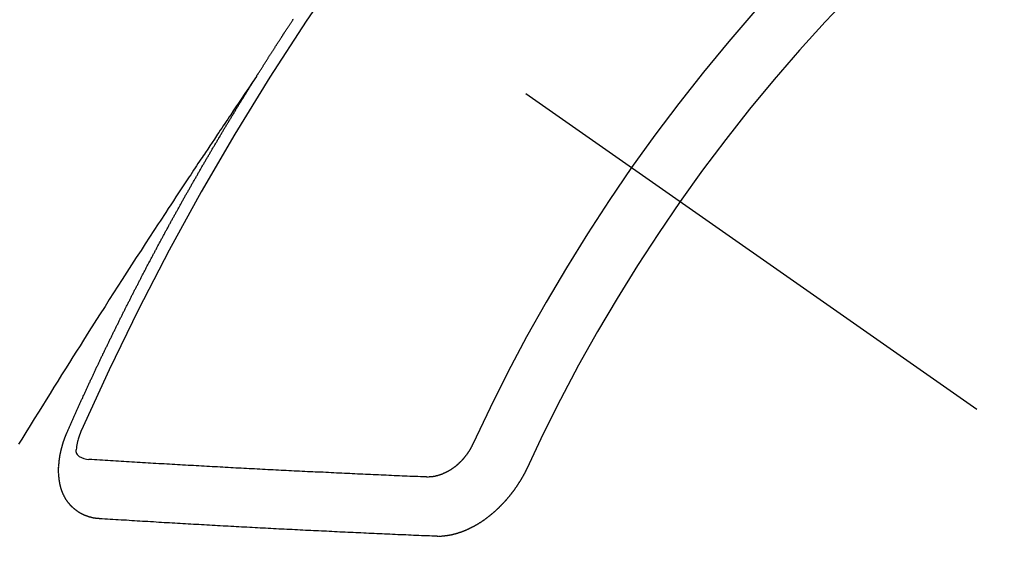
# Model space of a CAD drawing. Extents: x 0 to 26473, y -13 to 8857.
# Drawn here: x 17229 to 17240, y 7132 to 7138 of the extents above; entities that cross this region are included whole.
import ezdxf

# ---------------------------------------------------------------- set-up
doc = ezdxf.new("R2010")
doc.units = 0
doc.header["$LTSCALE"] = 50
doc.header["$MEASUREMENT"] = 0
doc.linetypes.add('CENTER2', pattern=[1.125, 0.75, -0.125, 0.125, -0.125])
doc.linetypes.add('HIDDEN', pattern=[0.375, 0.25, -0.125])
doc.layers.get('0').update_dxf_attribs({"linetype": 'CONTINUOUS'})
doc.layers.add('150-機器', color=8, linetype='CONTINUOUS')
doc.layers.add('160-文字', color=254, linetype='CONTINUOUS')
doc.styles.add('KH001', font='txt')
doc.dimstyles.new('KH1xx030', dxfattribs={"dimscale": 30, "dimtxt": 2, "dimasz": 0.6, "dimexe": 0.3, "dimexo": 1.2, "dimgap": 0.5, "dimtad": 3, "dimdec": 1, "dimdsep": 46, "dimlunit": 6, "dimtxsty": 'KH001', "dimblk": 'DOT', "dimcen": 1, "dimdle": 1, "dimclrd": 256, "dimclre": 256, "dimclrt": 256, "dimadec": 0, "dimazin": 0, "dimtfac": 1, "dimtdec": 1, "dimtix": 1, "dimtmove": 2, "dimatfit": 3, "dimldrblk": 'CLOSEDBLANK', "dimfxl": 1, "dimtolj": 1, "dimtzin": 0, "dimlwd": -1, "dimlwe": -1, "dimarcsym": 0})

# ---------------------------------------------------------------- blocks, each defined once
blk = doc.blocks.new('F402_H')
at = {"layer": '150-機器', "color": 13, "linetype": 'CENTER2'}
blk.add_line((0, 0), (244.018, -170.863), dxfattribs=at)
at = {"layer": '150-機器', "color": 13, "linetype": 'HIDDEN'}
for points in [[(217.087, -153.962), (217.091, -153.956), (217.095, -153.95), (217.097, -153.945), (217.101, -153.939), (217.105, -153.933), (217.109, -153.927), (217.112, -153.922), (217.116, -153.916), (217.119, -153.91), (217.123, -153.905), (217.127, -153.9), (217.13, -153.893), (217.133, -153.888), (217.137, -153.883), (217.14, -153.876), (217.144, -153.871), (217.148, -153.866), (217.151, -153.859), (217.155, -153.854), (217.159, -153.849), (217.162, -153.842), (217.166, -153.837), (217.169, -153.832), (217.172, -153.826), (217.176, -153.82), (217.18, -153.815), (217.183, -153.809), (217.187, -153.803), (217.19, -153.798), (217.194, -153.792), (217.198, -153.786), (217.201, -153.781), (217.204, -153.775), (217.208, -153.769), (217.212, -153.763), (217.215, -153.758), (217.219, -153.752), (217.223, -153.746), (217.226, -153.742), (217.229, -153.735), (217.233, -153.73), (217.237, -153.725), (217.24, -153.718), (217.244, -153.713), (217.248, -153.707), (217.252, -153.702), (217.255, -153.696), (217.259, -153.69), (217.262, -153.685), (217.265, -153.679), (217.269, -153.673), (217.273, -153.668), (217.277, -153.662), (217.28, -153.656), (217.283, -153.651), (217.287, -153.646), (217.291, -153.639), (217.295, -153.634), (217.298, -153.629), (217.302, -153.623), (217.305, -153.617), (217.309, -153.612), (217.313, -153.606), (217.317, -153.6), (217.319, -153.595), (217.323, -153.589), (217.327, -153.583), (217.331, -153.578), (217.334, -153.572), (217.338, -153.566), (217.342, -153.561), (217.345, -153.556), (217.349, -153.55), (217.353, -153.544), (217.357, -153.538), (217.36, -153.533), (217.363, -153.527), (217.367, -153.521), (217.371, -153.516), (217.375, -153.511), (217.378, -153.504), (217.381, -153.499), (217.385, -153.494), (217.389, -153.488), (217.392, -153.482), (217.396, -153.477), (217.4, -153.471), (217.404, -153.465), (217.407, -153.46), (217.41, -153.454), (217.414, -153.448), (217.418, -153.444), (217.422, -153.438), (217.425, -153.432), (217.429, -153.426), (217.433, -153.421), (217.437, -153.415), (217.441, -153.409), (217.443, -153.404), (217.447, -153.398), (217.451, -153.393), (217.455, -153.387), (217.459, -153.382), (217.462, -153.376), (217.466, -153.37), (217.469, -153.365), (217.473, -153.359), (217.477, -153.354), (217.48, -153.348), (217.484, -153.342), (217.488, -153.337), (217.492, -153.331), (217.495, -153.326), (217.499, -153.32), (217.503, -153.314), (217.506, -153.309), (217.51, -153.303)], [(217.091, -153.956), (217.048, -154.02), (217.004, -154.085), (216.961, -154.149), (216.918, -154.213), (216.888, -154.257), (216.859, -154.301), (216.829, -154.345), (216.8, -154.389), (216.783, -154.414), (216.766, -154.439), (216.749, -154.465), (216.732, -154.49), (216.715, -154.515), (216.698, -154.54), (216.681, -154.565), (216.664, -154.59), (216.651, -154.609), (216.639, -154.628), (216.626, -154.646), (216.614, -154.665), (216.588, -154.703), (216.563, -154.741), (216.538, -154.779), (216.512, -154.817), (216.5, -154.836), (216.487, -154.855), (216.474, -154.874), (216.462, -154.893), (216.445, -154.918), (216.428, -154.943), (216.412, -154.968), (216.395, -154.993), (216.378, -155.019), (216.362, -155.044), (216.345, -155.07), (216.328, -155.095), (216.291, -155.152), (216.253, -155.209), (216.216, -155.265), (216.178, -155.322), (216.149, -155.366), (216.12, -155.411), (216.091, -155.455), (216.062, -155.499), (216.041, -155.532), (216.02, -155.564), (215.998, -155.597), (215.977, -155.629), (215.928, -155.704), (215.879, -155.779), (215.83, -155.854), (215.782, -155.93), (215.728, -156.012), (215.675, -156.095), (215.622, -156.178), (215.569, -156.26), (215.52, -156.337), (215.471, -156.413), (215.422, -156.489), (215.373, -156.565), (215.312, -156.661), (215.251, -156.756), (215.19, -156.852), (215.13, -156.948), (215.09, -157.012), (215.049, -157.075), (215.009, -157.139), (214.969, -157.203), (214.925, -157.273), (214.881, -157.344), (214.837, -157.414), (214.793, -157.484), (214.749, -157.554), (214.706, -157.625), (214.662, -157.695), (214.618, -157.766), (214.571, -157.842), (214.523, -157.919), (214.476, -157.996), (214.429, -158.073), (214.393, -158.13)], [(214.943, -157.995), (214.948, -157.985), (214.951, -157.977), (214.955, -157.968), (214.958, -157.96), (214.962, -157.952), (214.967, -157.943), (214.97, -157.934), (214.974, -157.926), (214.977, -157.917), (214.981, -157.909), (214.985, -157.9), (214.989, -157.891), (214.993, -157.883), (214.996, -157.874), (215, -157.866), (215.004, -157.857), (215.008, -157.849), (215.011, -157.84), (215.015, -157.832), (215.019, -157.822), (215.023, -157.814), (215.027, -157.806), (215.03, -157.797), (215.034, -157.789), (215.039, -157.78), (215.042, -157.772), (215.046, -157.763), (215.049, -157.755), (215.053, -157.745), (215.058, -157.737), (215.061, -157.729), (215.065, -157.72), (215.068, -157.712), (215.073, -157.703), (215.077, -157.695), (215.08, -157.686), (215.084, -157.678), (215.089, -157.669), (215.092, -157.66), (215.096, -157.652), (215.1, -157.644), (215.104, -157.635), (215.108, -157.626), (215.111, -157.618), (215.116, -157.61), (215.12, -157.601), (215.123, -157.592), (215.127, -157.584), (215.132, -157.575), (215.135, -157.566), (215.139, -157.558), (215.143, -157.55), (215.147, -157.541), (215.15, -157.532), (215.155, -157.524), (215.158, -157.516), (215.162, -157.506), (215.167, -157.498), (215.17, -157.49), (215.174, -157.481), (215.179, -157.473), (215.182, -157.464), (215.186, -157.456), (215.191, -157.447), (215.194, -157.438), (215.198, -157.43), (215.203, -157.421), (215.206, -157.413), (215.21, -157.404), (215.214, -157.396), (215.218, -157.387), (215.222, -157.378), (215.226, -157.371), (215.23, -157.361), (215.234, -157.353), (215.238, -157.345), (215.242, -157.335), (215.246, -157.328), (215.25, -157.319), (215.253, -157.311), (215.258, -157.302), (215.262, -157.293), (215.266, -157.285), (215.27, -157.276), (215.274, -157.268), (215.278, -157.26), (215.282, -157.25), (215.286, -157.242), (215.29, -157.234), (215.294, -157.225), (215.298, -157.217), (215.302, -157.208), (215.307, -157.199), (215.31, -157.191), (215.315, -157.183), (215.319, -157.174), (215.322, -157.165), (215.326, -157.157), (215.331, -157.148), (215.335, -157.14), (215.338, -157.132), (215.343, -157.123), (215.347, -157.114), (215.35, -157.106), (215.355, -157.097), (215.359, -157.089), (215.363, -157.081), (215.367, -157.071), (215.371, -157.063), (215.375, -157.055), (215.38, -157.046), (215.383, -157.038), (215.388, -157.029), (215.392, -157.02), (215.396, -157.013), (215.4, -157.003), (215.405, -156.995), (215.408, -156.987), (215.413, -156.978), (215.417, -156.97), (215.421, -156.962), (215.425, -156.952), (215.429, -156.944), (215.433, -156.935), (215.438, -156.927), (215.441, -156.919), (215.446, -156.91), (215.45, -156.901), (215.454, -156.893), (215.458, -156.884), (215.462, -156.876), (215.466, -156.867), (215.471, -156.859), (215.474, -156.851), (215.479, -156.842), (215.483, -156.833), (215.488, -156.825), (215.491, -156.816), (215.495, -156.808), (215.5, -156.799), (215.504, -156.791), (215.509, -156.782), (215.512, -156.774), (215.517, -156.766), (215.521, -156.756), (215.525, -156.748), (215.529, -156.739), (215.533, -156.731), (215.538, -156.723), (215.542, -156.714), (215.546, -156.706), (215.55, -156.697), (215.555, -156.689), (215.559, -156.681), (215.563, -156.672), (215.567, -156.664), (215.571, -156.654), (215.576, -156.646), (215.58, -156.638), (215.584, -156.629), (215.589, -156.621), (215.593, -156.612), (215.597, -156.604), (215.602, -156.595), (215.605, -156.587), (215.61, -156.579), (215.614, -156.57), (215.618, -156.562), (215.623, -156.553), (215.627, -156.544), (215.631, -156.536), (215.636, -156.528), (215.639, -156.519), (215.644, -156.51), (215.649, -156.503), (215.653, -156.493), (215.657, -156.485), (215.662, -156.477), (215.665, -156.468), (215.67, -156.459), (215.675, -156.451), (215.678, -156.443), (215.683, -156.434), (215.687, -156.426), (215.691, -156.417), (215.696, -156.409), (215.701, -156.4), (215.704, -156.392), (215.709, -156.383), (215.713, -156.375), (215.718, -156.366), (215.722, -156.358), (215.726, -156.35), (215.73, -156.341), (215.735, -156.333), (215.74, -156.324), (215.744, -156.316), (215.748, -156.307), (215.752, -156.299), (215.757, -156.29), (215.761, -156.282), (215.766, -156.273), (215.77, -156.265), (215.775, -156.256), (215.778, -156.248), (215.783, -156.239), (215.788, -156.231), (215.792, -156.223), (215.796, -156.214), (215.8, -156.206), (215.805, -156.197), (215.81, -156.189), (215.814, -156.18), (215.818, -156.172), (215.823, -156.163), (215.827, -156.155), (215.831, -156.146), (215.836, -156.138), (215.841, -156.129), (215.845, -156.121), (215.849, -156.112), (215.853, -156.104), (215.858, -156.095), (215.863, -156.087), (215.867, -156.079), (215.871, -156.07), (215.876, -156.061), (215.88, -156.054), (215.885, -156.045), (215.889, -156.037), (215.893, -156.028), (215.898, -156.02), (215.903, -156.011), (215.907, -156.003), (215.912, -155.994), (215.915, -155.986), (215.92, -155.977), (215.925, -155.969), (215.93, -155.96), (215.934, -155.952), (215.939, -155.944), (215.942, -155.935), (215.947, -155.926), (215.952, -155.918), (215.957, -155.91), (215.961, -155.902), (215.966, -155.893), (215.97, -155.884), (215.974, -155.876), (215.979, -155.867), (215.983, -155.859), (215.988, -155.85), (215.993, -155.842), (215.998, -155.834), (216.002, -155.826), (216.006, -155.817), (216.01, -155.809), (216.015, -155.8), (216.02, -155.792), (216.024, -155.783), (216.029, -155.775), (216.034, -155.767), (216.038, -155.759), (216.043, -155.75), (216.047, -155.741), (216.051, -155.733), (216.056, -155.724), (216.061, -155.716), (216.065, -155.707), (216.07, -155.699), (216.075, -155.691), (216.079, -155.683), (216.084, -155.674), (216.088, -155.666), (216.093, -155.657), (216.098, -155.648), (216.102, -155.64), (216.106, -155.631), (216.111, -155.623), (216.116, -155.615), (216.12, -155.607), (216.125, -155.598), (216.129, -155.59), (216.134, -155.581), (216.139, -155.572), (216.143, -155.565), (216.148, -155.556), (216.153, -155.548), (216.158, -155.539), (216.162, -155.531), (216.167, -155.522), (216.171, -155.515), (216.176, -155.506), (216.181, -155.497), (216.185, -155.489), (216.19, -155.48), (216.194, -155.472), (216.199, -155.464), (216.204, -155.456), (216.209, -155.447), (216.214, -155.438), (216.218, -155.43), (216.223, -155.422), (216.227, -155.414), (216.232, -155.405), (216.236, -155.397), (216.241, -155.388), (216.246, -155.38), (216.25, -155.372), (216.255, -155.363), (216.26, -155.355), (216.265, -155.346), (216.269, -155.338), (216.274, -155.33), (216.279, -155.321), (216.283, -155.313), (216.288, -155.304), (216.292, -155.296), (216.297, -155.287), (216.302, -155.279), (216.306, -155.271), (216.312, -155.263), (216.317, -155.255), (216.321, -155.246), (216.326, -155.237), (216.331, -155.229), (216.336, -155.221), (216.34, -155.213), (216.345, -155.204), (216.35, -155.195), (216.354, -155.187), (216.359, -155.179), (216.363, -155.171), (216.369, -155.162), (216.374, -155.154), (216.378, -155.146), (216.383, -155.137), (216.387, -155.129), (216.392, -155.12), (216.397, -155.112), (216.402, -155.104), (216.406, -155.095), (216.412, -155.088), (216.417, -155.079), (216.421, -155.07), (216.426, -155.062), (216.431, -155.053), (216.435, -155.046), (216.44, -155.037), (216.446, -155.029), (216.45, -155.021), (216.455, -155.012), (216.46, -155.003), (216.464, -154.995), (216.469, -154.987), (216.473, -154.979), (216.479, -154.97), (216.484, -154.962), (216.488, -154.954), (216.493, -154.945), (216.498, -154.937), (216.502, -154.928), (216.508, -154.92), (216.512, -154.912), (216.517, -154.904), (216.522, -154.895), (216.527, -154.887), (216.532, -154.879), (216.537, -154.871), (216.542, -154.862), (216.546, -154.853), (216.551, -154.845), (216.557, -154.837), (216.561, -154.828), (216.566, -154.82), (216.571, -154.812), (216.576, -154.804), (216.581, -154.796), (216.586, -154.787), (216.59, -154.779), (216.595, -154.77), (216.601, -154.762), (216.605, -154.754), (216.61, -154.745), (216.615, -154.737), (216.62, -154.729), (216.625, -154.721), (216.63, -154.712), (216.634, -154.704), (216.64, -154.696), (216.644, -154.688), (216.649, -154.679), (216.654, -154.67), (216.659, -154.663), (216.664, -154.654), (216.669, -154.645), (216.674, -154.638), (216.679, -154.629), (216.684, -154.621), (216.688, -154.613), (216.694, -154.605), (216.699, -154.596), (216.703, -154.588), (216.709, -154.58), (216.714, -154.571), (216.718, -154.563), (216.723, -154.554), (216.728, -154.547), (216.733, -154.538), (216.738, -154.529), (216.743, -154.522), (216.748, -154.513), (216.753, -154.505), (216.758, -154.497), (216.763, -154.489), (216.768, -154.48), (216.773, -154.472), (216.778, -154.464), (216.783, -154.455), (216.788, -154.448), (216.793, -154.439), (216.798, -154.43), (216.803, -154.423), (216.808, -154.414), (216.813, -154.405), (216.818, -154.398), (216.823, -154.389), (216.828, -154.381), (216.833, -154.373), (216.838, -154.364), (216.843, -154.356), (216.848, -154.348), (216.853, -154.34), (216.858, -154.331), (216.863, -154.323), (216.868, -154.315), (216.873, -154.307), (216.878, -154.299), (216.883, -154.29), (216.888, -154.282), (216.893, -154.274), (216.898, -154.266), (216.904, -154.257), (216.908, -154.25), (216.913, -154.241), (216.919, -154.233), (216.923, -154.225), (216.929, -154.216), (216.934, -154.208), (216.94, -154.2), (216.944, -154.192), (216.949, -154.183), (216.955, -154.175), (216.959, -154.167), (216.965, -154.159), (216.97, -154.15), (216.975, -154.143), (216.98, -154.134), (216.985, -154.126), (216.99, -154.118), (216.995, -154.11), (217, -154.101), (217.005, -154.093), (217.01, -154.085), (217.015, -154.076), (217.02, -154.069), (217.025, -154.06), (217.031, -154.052), (217.036, -154.043), (217.041, -154.036), (217.046, -154.027), (217.052, -154.019), (217.056, -154.011), (217.062, -154.003), (217.067, -153.994), (217.072, -153.987), (217.077, -153.978), (217.082, -153.97), (217.087, -153.962)], [(215.106, -157.969), (215.098, -157.988), (215.091, -158.008), (215.083, -158.028), (215.076, -158.049), (215.072, -158.061), (215.068, -158.074), (215.064, -158.087), (215.061, -158.1), (215.057, -158.119), (215.054, -158.137), (215.051, -158.157), (215.048, -158.176), (215.045, -158.189), (215.043, -158.201), (215.043, -158.213), (215.044, -158.225), (215.049, -158.238), (215.058, -158.249), (215.068, -158.26), (215.08, -158.269), (215.106, -158.283), (215.133, -158.293), (215.162, -158.299), (215.191, -158.303)], [(215.31, -158.977), (215.308, -158.977), (215.306, -158.976), (215.303, -158.976), (215.301, -158.976), (215.298, -158.976), (215.295, -158.975), (215.293, -158.975), (215.291, -158.975), (215.288, -158.975), (215.286, -158.975), (215.284, -158.974), (215.281, -158.974), (215.279, -158.973), (215.276, -158.973), (215.274, -158.973), (215.271, -158.973), (215.269, -158.973), (215.266, -158.972), (215.264, -158.971), (215.262, -158.971), (215.26, -158.971), (215.257, -158.971), (215.255, -158.97), (215.252, -158.969), (215.249, -158.97), (215.247, -158.969), (215.245, -158.969), (215.243, -158.969), (215.24, -158.968), (215.237, -158.968), (215.235, -158.967), (215.233, -158.967), (215.231, -158.966), (215.229, -158.965), (215.226, -158.965), (215.224, -158.964), (215.222, -158.964), (215.22, -158.964), (215.217, -158.963), (215.214, -158.962), (215.213, -158.961), (215.211, -158.961), (215.208, -158.961), (215.205, -158.96), (215.203, -158.959), (215.201, -158.958), (215.199, -158.958), (215.197, -158.958), (215.194, -158.957), (215.192, -158.955), (215.19, -158.955), (215.188, -158.955), (215.185, -158.954), (215.183, -158.953), (215.181, -158.952), (215.179, -158.952), (215.176, -158.95), (215.174, -158.95), (215.173, -158.949), (215.17, -158.949), (215.167, -158.948), (215.166, -158.947), (215.164, -158.946), (215.162, -158.945), (215.159, -158.944), (215.157, -158.944), (215.155, -158.943), (215.153, -158.942), (215.15, -158.941), (215.148, -158.94), (215.147, -158.939), (215.144, -158.939), (215.142, -158.937), (215.14, -158.937), (215.138, -158.936), (215.136, -158.935), (215.133, -158.934), (215.132, -158.933), (215.13, -158.932), (215.128, -158.931), (215.125, -158.93), (215.123, -158.929), (215.122, -158.928), (215.119, -158.928), (215.117, -158.926), (215.115, -158.925), (215.113, -158.924), (215.111, -158.923), (215.109, -158.921), (215.107, -158.921), (215.105, -158.92), (215.104, -158.919), (215.101, -158.917), (215.099, -158.917), (215.097, -158.916), (215.096, -158.915), (215.093, -158.913), (215.091, -158.912), (215.089, -158.911), (215.088, -158.91), (215.085, -158.908), (215.084, -158.907), (215.082, -158.906), (215.08, -158.906), (215.077, -158.904), (215.076, -158.903), (215.074, -158.902), (215.072, -158.901), (215.07, -158.899), (215.068, -158.898), (215.067, -158.897), (215.064, -158.895), (215.063, -158.894), (215.061, -158.893), (215.059, -158.892), (215.057, -158.89), (215.055, -158.889), (215.054, -158.888), (215.052, -158.886), (215.05, -158.885), (215.048, -158.884), (215.046, -158.882), (215.045, -158.881), (215.042, -158.88), (215.041, -158.878), (215.039, -158.877), (215.037, -158.876), (215.035, -158.874), (215.034, -158.872), (215.032, -158.871), (215.031, -158.87), (215.028, -158.868), (215.026, -158.867), (215.025, -158.865), (215.024, -158.864), (215.021, -158.862), (215.02, -158.861), (215.018, -158.86), (215.017, -158.858), (215.015, -158.856), (215.013, -158.855), (215.011, -158.854), (215.01, -158.852), (215.008, -158.851), (215.006, -158.849), (215.005, -158.847), (215.003, -158.846), (215.001, -158.845), (215, -158.843), (214.998, -158.841), (214.997, -158.84), (214.995, -158.838), (214.993, -158.837), (214.992, -158.835), (214.99, -158.834), (214.989, -158.832), (214.987, -158.83), (214.986, -158.828), (214.984, -158.827), (214.983, -158.826), (214.981, -158.823), (214.979, -158.822), (214.978, -158.82), (214.976, -158.819), (214.975, -158.817), (214.973, -158.814), (214.972, -158.813), (214.971, -158.811), (214.969, -158.81), (214.967, -158.808), (214.966, -158.806), (214.965, -158.804), (214.963, -158.802), (214.962, -158.801), (214.96, -158.799), (214.959, -158.797), (214.957, -158.796), (214.956, -158.794), (214.955, -158.792), (214.953, -158.79), (214.952, -158.788), (214.951, -158.786), (214.949, -158.784), (214.948, -158.783), (214.947, -158.781), (214.945, -158.779), (214.944, -158.777), (214.942, -158.775), (214.941, -158.773), (214.94, -158.772), (214.938, -158.769), (214.937, -158.767), (214.936, -158.765), (214.934, -158.764), (214.933, -158.762), (214.932, -158.76), (214.93, -158.757), (214.929, -158.755), (214.928, -158.754), (214.927, -158.752), (214.926, -158.75), (214.925, -158.748), (214.924, -158.746), (214.922, -158.743), (214.921, -158.741), (214.92, -158.739), (214.919, -158.737), (214.918, -158.735), (214.917, -158.733), (214.916, -158.731), (214.915, -158.729), (214.913, -158.727), (214.912, -158.725), (214.911, -158.723), (214.91, -158.721), (214.909, -158.719), (214.908, -158.717), (214.907, -158.714), (214.906, -158.712), (214.905, -158.71), (214.904, -158.708), (214.902, -158.706), (214.901, -158.704), (214.9, -158.701), (214.899, -158.699), (214.898, -158.697), (214.897, -158.695), (214.897, -158.692), (214.896, -158.691), (214.895, -158.689), (214.894, -158.687), (214.893, -158.684), (214.892, -158.682), (214.891, -158.68), (214.891, -158.677), (214.889, -158.675), (214.888, -158.673), (214.887, -158.67), (214.886, -158.668), (214.886, -158.665), (214.884, -158.663), (214.883, -158.661), (214.883, -158.658), (214.882, -158.656), (214.881, -158.654), (214.88, -158.652), (214.88, -158.649), (214.879, -158.647), (214.878, -158.644), (214.877, -158.642), (214.877, -158.639), (214.876, -158.638), (214.875, -158.635), (214.874, -158.633), (214.874, -158.631), (214.873, -158.629), (214.873, -158.626), (214.872, -158.624), (214.871, -158.621), (214.871, -158.618), (214.87, -158.616), (214.869, -158.614), (214.869, -158.611), (214.868, -158.609), (214.867, -158.606), (214.867, -158.603), (214.866, -158.601), (214.865, -158.599), (214.865, -158.596), (214.864, -158.594), (214.864, -158.592), (214.863, -158.589), (214.863, -158.586), (214.862, -158.584), (214.861, -158.581), (214.861, -158.579), (214.86, -158.576), (214.859, -158.574), (214.86, -158.572), (214.859, -158.569), (214.859, -158.566), (214.858, -158.563), (214.858, -158.56), (214.857, -158.558), (214.856, -158.556), (214.857, -158.554), (214.856, -158.551), (214.856, -158.548), (214.855, -158.545), (214.855, -158.542), (214.854, -158.54), (214.854, -158.537), (214.854, -158.535), (214.853, -158.532), (214.853, -158.529), (214.852, -158.526), (214.853, -158.524), (214.852, -158.521), (214.852, -158.519), (214.851, -158.516), (214.852, -158.514), (214.851, -158.511), (214.851, -158.508), (214.85, -158.505), (214.85, -158.503), (214.85, -158.5), (214.85, -158.497), (214.849, -158.495), (214.849, -158.492), (214.849, -158.49), (214.848, -158.487), (214.849, -158.485), (214.849, -158.481), (214.848, -158.478), (214.848, -158.476), (214.848, -158.473), (214.848, -158.471), (214.847, -158.468), (214.848, -158.465), (214.848, -158.462), (214.847, -158.459), (214.847, -158.457), (214.847, -158.454), (214.847, -158.451), (214.847, -158.448), (214.847, -158.446), (214.846, -158.443), (214.847, -158.44), (214.847, -158.437), (214.847, -158.435), (214.847, -158.432), (214.847, -158.428), (214.847, -158.426), (214.846, -158.424), (214.847, -158.42), (214.847, -158.418), (214.846, -158.415), (214.847, -158.412), (214.847, -158.409), (214.847, -158.407), (214.847, -158.403), (214.848, -158.401), (214.847, -158.398), (214.847, -158.395), (214.847, -158.393), (214.848, -158.389), (214.848, -158.387), (214.847, -158.384), (214.848, -158.381), (214.848, -158.378), (214.849, -158.375), (214.848, -158.372), (214.849, -158.369), (214.849, -158.367), (214.85, -158.364), (214.849, -158.361), (214.85, -158.358), (214.849, -158.355), (214.85, -158.352), (214.851, -158.35), (214.851, -158.346), (214.851, -158.344), (214.851, -158.34), (214.851, -158.338), (214.852, -158.335), (214.852, -158.332), (214.852, -158.329), (214.853, -158.326), (214.853, -158.324), (214.853, -158.32), (214.854, -158.318), (214.854, -158.314), (214.854, -158.312), (214.855, -158.309), (214.855, -158.305), (214.855, -158.303), (214.856, -158.3), (214.856, -158.296), (214.857, -158.294), (214.858, -158.291), (214.858, -158.288), (214.858, -158.285), (214.859, -158.282), (214.859, -158.279), (214.859, -158.277), (214.86, -158.274), (214.86, -158.27), (214.861, -158.268), (214.861, -158.265), (214.862, -158.262), (214.862, -158.258), (214.863, -158.256), (214.864, -158.253), (214.864, -158.249), (214.865, -158.246), (214.865, -158.244), (214.866, -158.241), (214.867, -158.238), (214.867, -158.234), (214.868, -158.231), (214.868, -158.229), (214.869, -158.226), (214.869, -158.223), (214.87, -158.22), (214.871, -158.217), (214.871, -158.214), (214.872, -158.211), (214.873, -158.208), (214.873, -158.205), (214.874, -158.202), (214.875, -158.199), (214.876, -158.196), (214.876, -158.193), (214.877, -158.19), (214.878, -158.187), (214.878, -158.184), (214.879, -158.181), (214.88, -158.178), (214.881, -158.175), (214.882, -158.172), (214.882, -158.169), (214.883, -158.166), (214.884, -158.163), (214.885, -158.16), (214.886, -158.157), (214.886, -158.154), (214.887, -158.151), (214.888, -158.148), (214.889, -158.145), (214.89, -158.142), (214.891, -158.139), (214.891, -158.136), (214.892, -158.133), (214.893, -158.13), (214.895, -158.127), (214.895, -158.124), (214.896, -158.121), (214.897, -158.118), (214.898, -158.115), (214.899, -158.112), (214.9, -158.109), (214.901, -158.106), (214.902, -158.103), (214.903, -158.1), (214.903, -158.097), (214.905, -158.093), (214.906, -158.09), (214.907, -158.087), (214.908, -158.085), (214.909, -158.082), (214.91, -158.079), (214.911, -158.076), (214.912, -158.073), (214.913, -158.069), (214.915, -158.067), (214.916, -158.063), (214.917, -158.06), (214.918, -158.057), (214.919, -158.054), (214.921, -158.052), (214.921, -158.049), (214.922, -158.046), (214.924, -158.042), (214.926, -158.039), (214.926, -158.036), (214.927, -158.033), (214.928, -158.03), (214.93, -158.028), (214.931, -158.024), (214.932, -158.021), (214.933, -158.018), (214.935, -158.015), (214.936, -158.012), (214.937, -158.009), (214.938, -158.006), (214.94, -158.003), (214.941, -158), (214.942, -157.997), (214.943, -157.995)], [(219.547, -158.129), (219.544, -158.132), (219.543, -158.136), (219.542, -158.139), (219.54, -158.142), (219.538, -158.146), (219.536, -158.149), (219.535, -158.152), (219.534, -158.156), (219.531, -158.16), (219.53, -158.162), (219.528, -158.166), (219.526, -158.169), (219.524, -158.173), (219.522, -158.176), (219.521, -158.179), (219.519, -158.183), (219.517, -158.186), (219.515, -158.19), (219.513, -158.193), (219.511, -158.195), (219.509, -158.199), (219.507, -158.202), (219.505, -158.206), (219.503, -158.209), (219.501, -158.212), (219.498, -158.216), (219.497, -158.218), (219.495, -158.222), (219.493, -158.225), (219.49, -158.228), (219.488, -158.232), (219.486, -158.235), (219.484, -158.238), (219.482, -158.241), (219.48, -158.244), (219.477, -158.247), (219.475, -158.25), (219.473, -158.254), (219.47, -158.256), (219.467, -158.26), (219.465, -158.263), (219.463, -158.265), (219.461, -158.269), (219.459, -158.272), (219.456, -158.275), (219.453, -158.278), (219.451, -158.281), (219.448, -158.284), (219.446, -158.286), (219.444, -158.29), (219.441, -158.292), (219.439, -158.296), (219.436, -158.299), (219.433, -158.302), (219.431, -158.305), (219.428, -158.307), (219.426, -158.31), (219.423, -158.313), (219.421, -158.316), (219.418, -158.319), (219.415, -158.322), (219.413, -158.324), (219.41, -158.326), (219.407, -158.33), (219.404, -158.332), (219.401, -158.335), (219.399, -158.338), (219.396, -158.34), (219.393, -158.343), (219.39, -158.346), (219.388, -158.348), (219.385, -158.351), (219.382, -158.353), (219.379, -158.356), (219.377, -158.358), (219.373, -158.361), (219.371, -158.364), (219.368, -158.367), (219.366, -158.369), (219.362, -158.371), (219.359, -158.374), (219.357, -158.376), (219.354, -158.379), (219.351, -158.381), (219.348, -158.383), (219.345, -158.386), (219.342, -158.387), (219.338, -158.39), (219.335, -158.393), (219.333, -158.394), (219.33, -158.397), (219.327, -158.399), (219.323, -158.401), (219.32, -158.404), (219.318, -158.406), (219.314, -158.408), (219.311, -158.41), (219.308, -158.412), (219.305, -158.414), (219.302, -158.416), (219.299, -158.418), (219.295, -158.42), (219.293, -158.422), (219.289, -158.424), (219.286, -158.426), (219.283, -158.428), (219.28, -158.43), (219.276, -158.432), (219.274, -158.433), (219.27, -158.436), (219.267, -158.437), (219.263, -158.44), (219.26, -158.441), (219.258, -158.443), (219.254, -158.444), (219.25, -158.446), (219.248, -158.448), (219.244, -158.449), (219.241, -158.451), (219.237, -158.453), (219.235, -158.455), (219.231, -158.456), (219.228, -158.457), (219.225, -158.459), (219.221, -158.46), (219.218, -158.461), (219.215, -158.463), (219.211, -158.465), (219.208, -158.467), (219.205, -158.468), (219.201, -158.469), (219.198, -158.47), (219.195, -158.472), (219.191, -158.473), (219.189, -158.474), (219.185, -158.475), (219.182, -158.476), (219.178, -158.477), (219.175, -158.479), (219.172, -158.48), (219.168, -158.481), (219.166, -158.482), (219.162, -158.483), (219.159, -158.484), (219.155, -158.485), (219.152, -158.486), (219.149, -158.487), (219.145, -158.488), (219.143, -158.489), (219.139, -158.49), (219.136, -158.49), (219.132, -158.491), (219.129, -158.493), (219.126, -158.493), (219.122, -158.494), (219.119, -158.494), (219.116, -158.496), (219.113, -158.496), (219.109, -158.496), (219.106, -158.497), (219.103, -158.498), (219.1, -158.498), (219.096, -158.499), (219.094, -158.5), (219.09, -158.5), (219.087, -158.5), (219.084, -158.501), (219.08, -158.501), (219.077, -158.502), (219.074, -158.502), (219.071, -158.502), (219.068, -158.503), (219.065, -158.503), (219.062, -158.503), (219.058, -158.503), (219.056, -158.503), (219.052, -158.503), (219.049, -158.504), (219.046, -158.504), (219.043, -158.503), (219.041, -158.504), (219.037, -158.504), (219.034, -158.504), (219.031, -158.503), (219.028, -158.504), (219.025, -158.504), (219.023, -158.504), (219.019, -158.503), (219.016, -158.503), (219.013, -158.503), (219.01, -158.502)], [(219.01, -158.502), (218.981, -158.501), (218.951, -158.5), (218.921, -158.499), (218.891, -158.498), (218.862, -158.497), (218.832, -158.496), (218.803, -158.494), (218.773, -158.493), (218.743, -158.492), (218.714, -158.491), (218.684, -158.489), (218.654, -158.488), (218.624, -158.486), (218.595, -158.485), (218.565, -158.484), (218.536, -158.483), (218.506, -158.481), (218.476, -158.48), (218.446, -158.478), (218.416, -158.477), (218.387, -158.476), (218.357, -158.475), (218.327, -158.473), (218.297, -158.472), (218.268, -158.47), (218.238, -158.469), (218.208, -158.467), (218.178, -158.466), (218.149, -158.465), (218.118, -158.463), (218.089, -158.462), (218.059, -158.461), (218.03, -158.459), (217.999, -158.458), (217.97, -158.456), (217.94, -158.455), (217.91, -158.453), (217.88, -158.452), (217.85, -158.45), (217.819, -158.45), (217.79, -158.449), (217.759, -158.447), (217.73, -158.446), (217.7, -158.444), (217.67, -158.443), (217.64, -158.441), (217.61, -158.44), (217.58, -158.438), (217.55, -158.437), (217.52, -158.435), (217.49, -158.434), (217.46, -158.432), (217.43, -158.431), (217.4, -158.429), (217.37, -158.428), (217.341, -158.426), (217.31, -158.425), (217.281, -158.423), (217.25, -158.421), (217.22, -158.42), (217.19, -158.418), (217.16, -158.417), (217.13, -158.415), (217.1, -158.414), (217.069, -158.412), (217.04, -158.411), (217.009, -158.409), (216.98, -158.408), (216.949, -158.406), (216.919, -158.404), (216.889, -158.403), (216.859, -158.401), (216.829, -158.399), (216.799, -158.398), (216.769, -158.396), (216.738, -158.394), (216.708, -158.392), (216.678, -158.391), (216.648, -158.389), (216.618, -158.388), (216.587, -158.386), (216.558, -158.385), (216.527, -158.383), (216.497, -158.381), (216.466, -158.379), (216.436, -158.377), (216.406, -158.376), (216.376, -158.374), (216.346, -158.373), (216.315, -158.371), (216.285, -158.369), (216.254, -158.367), (216.225, -158.366), (216.194, -158.364), (216.164, -158.362), (216.134, -158.361), (216.103, -158.359), (216.073, -158.357), (216.043, -158.355), (216.012, -158.353), (215.982, -158.352), (215.951, -158.35), (215.921, -158.348), (215.891, -158.347), (215.861, -158.345), (215.831, -158.343), (215.8, -158.341), (215.77, -158.339), (215.739, -158.338), (215.709, -158.336), (215.679, -158.334), (215.648, -158.332), (215.617, -158.33), (215.587, -158.328), (215.556, -158.326), (215.526, -158.324), (215.495, -158.323), (215.465, -158.321), (215.435, -158.319), (215.404, -158.317), (215.374, -158.315), (215.344, -158.313), (215.314, -158.311), (215.282, -158.309), (215.252, -158.307), (215.222, -158.305), (215.191, -158.303)], [(220.167, -158.391), (220.166, -158.394), (220.164, -158.398), (220.162, -158.401), (220.161, -158.404), (220.159, -158.407), (220.158, -158.411), (220.156, -158.413), (220.155, -158.416), (220.153, -158.42), (220.152, -158.423), (220.151, -158.426), (220.149, -158.429), (220.147, -158.433), (220.146, -158.435), (220.144, -158.439), (220.142, -158.441), (220.141, -158.445), (220.139, -158.448), (220.138, -158.452), (220.136, -158.454), (220.135, -158.458), (220.133, -158.46), (220.131, -158.464), (220.13, -158.467), (220.128, -158.47), (220.127, -158.473), (220.124, -158.476), (220.123, -158.479), (220.121, -158.482), (220.12, -158.485), (220.118, -158.489), (220.116, -158.491), (220.115, -158.495), (220.113, -158.497), (220.111, -158.501), (220.11, -158.504), (220.107, -158.507), (220.105, -158.51), (220.104, -158.513), (220.102, -158.517), (220.1, -158.519), (220.099, -158.523), (220.097, -158.525), (220.095, -158.529), (220.093, -158.531), (220.092, -158.535), (220.089, -158.538), (220.088, -158.541), (220.085, -158.544), (220.084, -158.546), (220.082, -158.55), (220.08, -158.553), (220.078, -158.556), (220.076, -158.559), (220.074, -158.562), (220.073, -158.565), (220.071, -158.568), (220.069, -158.571), (220.066, -158.574), (220.065, -158.577), (220.062, -158.58), (220.061, -158.583), (220.059, -158.586), (220.057, -158.59), (220.055, -158.592), (220.053, -158.595), (220.051, -158.598), (220.049, -158.601), (220.047, -158.604), (220.045, -158.607), (220.043, -158.61), (220.041, -158.613), (220.039, -158.616), (220.037, -158.618), (220.035, -158.622), (220.032, -158.625), (220.031, -158.627), (220.028, -158.631), (220.026, -158.634), (220.024, -158.636), (220.022, -158.64), (220.02, -158.642), (220.018, -158.645), (220.016, -158.649), (220.014, -158.651), (220.012, -158.654), (220.01, -158.657), (220.008, -158.66), (220.005, -158.663), (220.004, -158.666), (220.001, -158.668), (219.999, -158.671), (219.997, -158.674), (219.994, -158.677), (219.993, -158.68), (219.99, -158.683), (219.989, -158.686), (219.986, -158.689), (219.983, -158.691), (219.981, -158.694), (219.979, -158.697), (219.977, -158.7), (219.975, -158.703), (219.972, -158.706), (219.97, -158.708), (219.968, -158.711), (219.966, -158.714), (219.963, -158.716), (219.961, -158.72), (219.959, -158.722), (219.957, -158.725), (219.954, -158.727), (219.952, -158.731), (219.95, -158.733), (219.948, -158.736), (219.945, -158.739), (219.943, -158.741), (219.941, -158.745), (219.938, -158.747), (219.936, -158.75), (219.934, -158.753), (219.931, -158.755), (219.929, -158.758), (219.927, -158.76), (219.924, -158.763), (219.923, -158.766), (219.919, -158.769), (219.917, -158.772), (219.915, -158.774), (219.912, -158.777), (219.911, -158.779), (219.908, -158.782), (219.906, -158.785), (219.903, -158.787), (219.901, -158.79), (219.898, -158.792), (219.896, -158.796), (219.893, -158.798), (219.891, -158.801), (219.888, -158.803), (219.886, -158.806), (219.883, -158.808), (219.881, -158.811), (219.879, -158.813), (219.876, -158.816), (219.874, -158.818), (219.871, -158.821), (219.869, -158.823), (219.867, -158.827), (219.864, -158.828), (219.861, -158.831), (219.859, -158.834), (219.856, -158.836), (219.854, -158.839), (219.851, -158.841), (219.849, -158.843), (219.847, -158.847), (219.844, -158.849), (219.842, -158.852), (219.839, -158.854), (219.836, -158.856), (219.834, -158.859), (219.831, -158.861), (219.829, -158.863), (219.826, -158.866), (219.824, -158.869), (219.821, -158.871), (219.818, -158.873), (219.816, -158.876), (219.813, -158.878), (219.81, -158.881), (219.808, -158.883), (219.806, -158.885), (219.803, -158.888), (219.8, -158.89), (219.797, -158.893), (219.796, -158.895), (219.793, -158.898), (219.79, -158.9), (219.787, -158.901), (219.784, -158.904), (219.782, -158.906), (219.78, -158.909), (219.777, -158.911), (219.774, -158.913), (219.771, -158.916), (219.769, -158.918), (219.766, -158.92), (219.763, -158.922), (219.761, -158.925), (219.758, -158.927), (219.756, -158.929), (219.753, -158.931), (219.75, -158.934), (219.748, -158.936), (219.745, -158.938), (219.742, -158.94), (219.739, -158.942), (219.737, -158.944), (219.734, -158.947), (219.731, -158.949), (219.729, -158.95), (219.726, -158.952), (219.723, -158.955), (219.721, -158.957), (219.718, -158.959), (219.715, -158.961), (219.712, -158.963), (219.71, -158.965), (219.707, -158.967), (219.704, -158.97), (219.702, -158.972), (219.699, -158.974), (219.697, -158.975), (219.694, -158.978), (219.691, -158.98), (219.689, -158.982), (219.685, -158.983), (219.683, -158.985), (219.68, -158.988), (219.677, -158.99), (219.674, -158.992), (219.672, -158.993), (219.669, -158.995), (219.666, -158.997), (219.663, -158.999), (219.66, -159.001), (219.658, -159.003), (219.655, -159.005), (219.652, -159.006), (219.649, -159.008), (219.647, -159.01), (219.644, -159.012), (219.641, -159.015), (219.638, -159.016), (219.635, -159.018), (219.633, -159.02), (219.63, -159.022), (219.627, -159.023), (219.624, -159.025), (219.622, -159.027), (219.619, -159.028), (219.616, -159.03), (219.613, -159.032), (219.611, -159.034), (219.608, -159.035), (219.605, -159.037), (219.603, -159.039), (219.599, -159.04), (219.597, -159.042), (219.594, -159.044), (219.591, -159.045), (219.588, -159.047), (219.586, -159.049), (219.582, -159.05), (219.58, -159.052), (219.576, -159.053), (219.574, -159.055), (219.571, -159.057), (219.568, -159.058), (219.566, -159.06), (219.562, -159.061), (219.56, -159.063), (219.558, -159.064), (219.554, -159.066), (219.552, -159.068), (219.548, -159.069), (219.546, -159.071), (219.543, -159.072), (219.541, -159.073), (219.537, -159.074), (219.535, -159.076), (219.531, -159.078), (219.529, -159.08), (219.525, -159.081), (219.524, -159.082), (219.52, -159.083), (219.518, -159.085), (219.514, -159.086), (219.512, -159.087), (219.509, -159.089), (219.506, -159.091), (219.503, -159.092), (219.501, -159.093), (219.498, -159.094), (219.495, -159.096), (219.492, -159.098), (219.489, -159.098), (219.487, -159.1), (219.483, -159.101), (219.481, -159.102), (219.478, -159.104), (219.475, -159.105), (219.473, -159.106), (219.469, -159.107), (219.467, -159.108), (219.464, -159.11), (219.461, -159.111), (219.459, -159.112), (219.455, -159.113), (219.453, -159.114), (219.45, -159.116), (219.447, -159.117), (219.444, -159.117), (219.441, -159.119), (219.439, -159.12), (219.435, -159.121), (219.433, -159.122), (219.43, -159.123), (219.427, -159.124), (219.425, -159.126), (219.422, -159.126), (219.418, -159.128), (219.416, -159.128), (219.413, -159.13), (219.41, -159.13), (219.407, -159.132), (219.404, -159.132), (219.402, -159.133), (219.399, -159.135), (219.396, -159.135), (219.393, -159.136), (219.391, -159.138), (219.388, -159.138), (219.385, -159.139), (219.382, -159.14), (219.38, -159.141), (219.377, -159.142), (219.374, -159.143), (219.371, -159.143), (219.368, -159.144), (219.366, -159.146), (219.363, -159.146), (219.36, -159.147), (219.357, -159.148), (219.354, -159.148), (219.351, -159.149), (219.349, -159.151), (219.346, -159.151), (219.343, -159.152), (219.34, -159.152), (219.338, -159.153), (219.334, -159.154), (219.332, -159.154), (219.33, -159.155), (219.327, -159.156), (219.324, -159.156), (219.321, -159.157), (219.318, -159.158), (219.315, -159.159), (219.312, -159.159), (219.31, -159.16), (219.307, -159.16), (219.305, -159.161), (219.302, -159.162), (219.299, -159.162), (219.296, -159.163), (219.294, -159.163), (219.291, -159.164), (219.288, -159.164), (219.285, -159.165), (219.283, -159.165), (219.28, -159.166), (219.277, -159.166), (219.274, -159.167), (219.271, -159.167), (219.269, -159.168), (219.266, -159.168), (219.263, -159.169), (219.26, -159.169), (219.258, -159.17), (219.255, -159.17), (219.252, -159.171), (219.25, -159.172), (219.248, -159.171), (219.245, -159.172), (219.241, -159.172), (219.239, -159.172), (219.236, -159.173), (219.233, -159.173), (219.231, -159.173), (219.228, -159.173), (219.225, -159.174), (219.223, -159.174), (219.22, -159.174), (219.218, -159.175), (219.215, -159.175), (219.212, -159.175), (219.21, -159.175), (219.207, -159.176), (219.204, -159.176), (219.202, -159.176), (219.199, -159.176), (219.197, -159.176), (219.194, -159.176), (219.192, -159.177), (219.189, -159.176), (219.186, -159.177), (219.184, -159.176), (219.181, -159.177), (219.179, -159.176), (219.176, -159.177), (219.174, -159.177), (219.171, -159.177), (219.169, -159.177), (219.166, -159.177), (219.163, -159.176), (219.16, -159.177), (219.158, -159.176), (219.155, -159.177), (219.153, -159.177), (219.15, -159.177), (219.148, -159.177), (219.145, -159.177), (219.142, -159.176)], [(219.142, -159.176), (219.112, -159.175), (219.083, -159.174), (219.053, -159.173), (219.024, -159.171), (218.994, -159.171), (218.964, -159.17), (218.934, -159.168), (218.904, -159.167), (218.874, -159.166), (218.845, -159.164), (218.815, -159.163), (218.785, -159.161), (218.755, -159.16), (218.726, -159.159), (218.696, -159.158), (218.667, -159.156), (218.636, -159.155), (218.606, -159.154), (218.576, -159.153), (218.546, -159.151), (218.516, -159.15), (218.487, -159.149), (218.457, -159.147), (218.427, -159.146), (218.397, -159.144), (218.367, -159.143), (218.337, -159.141), (218.308, -159.14), (218.277, -159.138), (218.247, -159.138), (218.218, -159.137), (218.187, -159.135), (218.158, -159.134), (218.127, -159.132), (218.098, -159.131), (218.068, -159.129), (218.038, -159.128), (218.008, -159.126), (217.978, -159.125), (217.948, -159.123), (217.918, -159.122), (217.888, -159.12), (217.857, -159.119), (217.828, -159.118), (217.797, -159.116), (217.768, -159.115), (217.737, -159.113), (217.708, -159.112), (217.677, -159.11), (217.648, -159.109), (217.617, -159.107), (217.587, -159.105), (217.557, -159.104), (217.527, -159.102), (217.497, -159.101), (217.467, -159.099), (217.437, -159.098), (217.407, -159.097), (217.376, -159.095), (217.346, -159.094), (217.316, -159.092), (217.286, -159.09), (217.255, -159.089), (217.226, -159.087), (217.195, -159.086), (217.165, -159.084), (217.135, -159.083), (217.105, -159.081), (217.075, -159.079), (217.044, -159.077), (217.015, -159.076), (216.984, -159.074), (216.954, -159.072), (216.923, -159.071), (216.893, -159.07), (216.863, -159.068), (216.833, -159.067), (216.802, -159.065), (216.772, -159.063), (216.741, -159.061), (216.712, -159.06), (216.681, -159.058), (216.651, -159.056), (216.621, -159.055), (216.59, -159.053), (216.56, -159.051), (216.529, -159.049), (216.499, -159.047), (216.469, -159.046), (216.439, -159.044), (216.409, -159.042), (216.378, -159.041), (216.348, -159.039), (216.317, -159.038), (216.286, -159.036), (216.256, -159.034), (216.226, -159.032), (216.195, -159.031), (216.165, -159.029), (216.135, -159.027), (216.104, -159.025), (216.074, -159.023), (216.043, -159.022), (216.013, -159.02), (215.983, -159.018), (215.952, -159.016), (215.922, -159.014), (215.891, -159.012), (215.86, -159.01), (215.83, -159.009), (215.799, -159.007), (215.769, -159.005), (215.739, -159.003), (215.708, -159.001), (215.678, -158.999), (215.647, -158.997), (215.616, -158.995), (215.585, -158.994), (215.555, -158.993), (215.524, -158.991), (215.494, -158.989), (215.463, -158.987), (215.432, -158.985), (215.402, -158.983), (215.372, -158.981), (215.34, -158.979), (215.31, -158.977)]]:
    blk.add_lwpolyline(points, dxfattribs=at)
for centre, radius, start, end in [((243.713, -170.649), 31.291, 133.8895, 156.1104), ((237.851, -166.545), 20.146, 134.6922, 155.3077), ((237.851, -166.545), 19.474, 134.6922, 155.3077)]:
    blk.add_arc(centre, radius, start, end, dxfattribs=at)
blk = doc.blocks.new('_ClosedBlank')
at = {"color": 0, "linetype": 'ByBlock', "lineweight": -2}
for p, q in [((-1, 0.16667), (0, 0)), ((-1, 0.16667), (-1, -0.16667)), ((0, 0), (-1, -0.16667))]:
    blk.add_line(p, q, dxfattribs=at)
blk = doc.blocks.new('_Dot')
at = {"color": 0, "linetype": 'ByBlock', "lineweight": -2}
blk.add_line((-0.5, 0), (-1, 0), dxfattribs=at)
at = {"color": 0, "linetype": 'ByBlock', "const_width": 0.5}
blk.add_lwpolyline([(-0.25, 0, 1), (0.25, 0, 1)], format="xyb", close=True, dxfattribs=at)

msp = doc.modelspace()

# ---------------------------------------------------------------- block references
at = {"layer": '150-機器'}
msp.add_blockref('F402_H', (17014.332, 7291.777), dxfattribs=at)

# ---------------------------------------------------------------- leaders
at = {"layer": '160-文字', "annotation_type": 0, "has_hookline": 1, "hookline_direction": 0}
for points, text_width in [([(16308.268, 7312.596), (17380.964, 5473.485), (17398.964, 5473.485)], 1240.203), ([(16577.169, 7305.835), (17942.058, 5797.002), (17960.058, 5797.002)], 1630.051), ([(16894.332, 7298.948), (17961.152, 6185.402), (17979.152, 6185.402)], 963.959)]:
    msp.add_leader(points, dimstyle='KH1xx030', override={"dimgap": 0.5, "dimtad": 1}, dxfattribs=dict(at, text_width=text_width))
at = {"layer": '160-文字'}
msp.add_leader([(17138.023, 7295.332), (17961.152, 6185.402)], dimstyle='KH1xx030', override={"dimgap": 0.5, "dimtad": 1}, dxfattribs=at)

doc.saveas('drawing.dxf')
